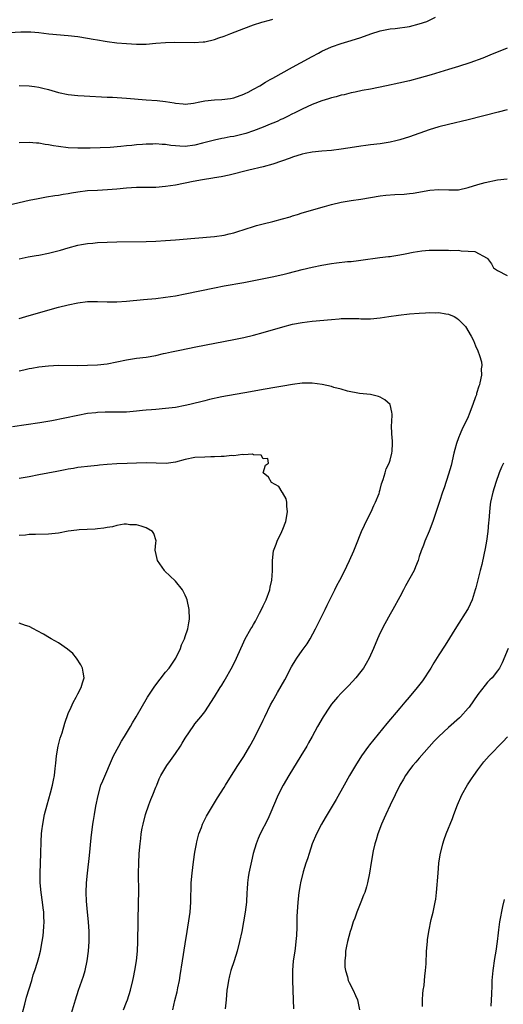
# Model space of a CAD drawing. Units: inches. Extents: x 2631000 to 2634000, y 1494000 to 1497000.
# Drawn here: x 2633737 to 2633836, y 1495500 to 1495702 of the extents above; entities that cross this region are included whole.
import ezdxf

# ---------------------------------------------------------------- set-up
doc = ezdxf.new("R2010")
doc.units = ezdxf.units.IN
doc.header["$MEASUREMENT"] = 0
doc.layers.add('LD26311494_10ft', color=100, linetype='Continuous')

msp = doc.modelspace()

# ---------------------------------------------------------------- linework, layer by layer
at = {"layer": 'LD26311494_10ft'}
for points, elevation in [([(2633735, 1495699.18), (2633737.31, 1495699.31), (2633739.34, 1495699.34), (2633741, 1495699.19), (2633743.07, 1495698.93), (2633747, 1495698.61), (2633749, 1495698.38), (2633751, 1495698.06), (2633752.14, 1495697.86), (2633753, 1495697.68), (2633754.57, 1495697.43), (2633755, 1495697.34), (2633757, 1495697.12), (2633759, 1495696.96), (2633761, 1495696.84), (2633763, 1495696.83), (2633765, 1495696.99), (2633767, 1495697.18), (2633768.76, 1495697.24), (2633772.85, 1495697.15), (2633774.72, 1495697.28), (2633775, 1495697.31), (2633777, 1495697.75), (2633777.92, 1495698.08), (2633779, 1495698.44), (2633780.33, 1495699), (2633783, 1495700.06), (2633785, 1495700.77), (2633786.7, 1495701.3), (2633788.27, 1495701.73), (2633789, 1495701.91)], 9350), ([(2633737, 1495688.37), (2633739, 1495688.25), (2633740.12, 1495688.12), (2633741, 1495687.98), (2633741.81, 1495687.81), (2633743, 1495687.5), (2633745, 1495686.91), (2633747, 1495686.51), (2633749, 1495686.33), (2633750.26, 1495686.26), (2633755, 1495685.96), (2633756.07, 1495685.93), (2633759, 1495685.77), (2633763, 1495685.44), (2633765.28, 1495685.28), (2633767, 1495685.06), (2633768.77, 1495684.77), (2633769, 1495684.7), (2633770.58, 1495684.58), (2633771, 1495684.51), (2633772.74, 1495684.74), (2633773.99, 1495685), (2633775, 1495685.19), (2633777, 1495685.43), (2633778.53, 1495685.47), (2633780.32, 1495685.68), (2633781, 1495685.82), (2633783, 1495686.54), (2633783.29, 1495686.71), (2633783.9, 1495687), (2633785, 1495687.57), (2633786.28, 1495688.28), (2633787.5, 1495689), (2633788.43, 1495689.57), (2633789, 1495689.86), (2633793, 1495692.12), (2633794.66, 1495693), (2633797, 1495694.31), (2633798.36, 1495695), (2633799, 1495695.36), (2633801, 1495696.27), (2633803, 1495696.93), (2633805, 1495697.54), (2633807, 1495698.19), (2633809.08, 1495698.92), (2633811, 1495699.55), (2633811.67, 1495699.67), (2633813, 1495699.97), (2633814.05, 1495700.05), (2633817, 1495700.45), (2633819, 1495700.97), (2633820.52, 1495701.48), (2633822.33, 1495702.33)], 9340), ([(2633837, 1495696.03), (2633833.46, 1495694.54), (2633833, 1495694.37), (2633832.03, 1495693.97), (2633829.35, 1495693), (2633827, 1495692.24), (2633825, 1495691.61), (2633821.46, 1495690.54), (2633819, 1495689.84), (2633817, 1495689.32), (2633814.82, 1495688.82), (2633812.27, 1495688.27), (2633809, 1495687.62), (2633807.31, 1495687.31), (2633805.84, 1495687), (2633805, 1495686.82), (2633803.56, 1495686.44), (2633803, 1495686.35), (2633801.96, 1495686.04), (2633801, 1495685.84), (2633800.38, 1495685.62), (2633799, 1495685.22), (2633797, 1495684.44), (2633795.98, 1495683.98), (2633795, 1495683.52), (2633793.35, 1495682.65), (2633793, 1495682.51), (2633792.01, 1495681.99), (2633791, 1495681.54), (2633790.64, 1495681.36), (2633789.85, 1495681), (2633789, 1495680.64), (2633788.41, 1495680.42), (2633787, 1495679.83), (2633785, 1495679.08), (2633783.46, 1495678.54), (2633781, 1495677.92), (2633780.19, 1495677.81), (2633779, 1495677.56), (2633778.5, 1495677.5), (2633777, 1495677.18), (2633774.56, 1495676.56), (2633773, 1495676.14), (2633771, 1495675.88), (2633769.89, 1495675.89), (2633769, 1495675.98), (2633768.05, 1495676.05), (2633767, 1495676.25), (2633766.27, 1495676.27), (2633765, 1495676.37), (2633764.36, 1495676.36), (2633763, 1495676.32), (2633762.27, 1495676.27), (2633761, 1495676.2), (2633760.07, 1495676.07), (2633759, 1495675.98), (2633757.83, 1495675.83), (2633755.65, 1495675.65), (2633753.58, 1495675.58), (2633751.54, 1495675.54), (2633749, 1495675.53), (2633747, 1495675.6), (2633745, 1495675.82), (2633743.99, 1495675.99), (2633743, 1495676.17), (2633742.28, 1495676.28), (2633741, 1495676.52), (2633740.54, 1495676.54), (2633739, 1495676.68), (2633737, 1495676.57)], 9330), ([(2633837, 1495683.39), (2633835.14, 1495682.86), (2633829, 1495681.31), (2633825, 1495680.35), (2633823, 1495679.85), (2633821, 1495679.27), (2633817, 1495677.85), (2633815, 1495677.21), (2633814.18, 1495677), (2633813, 1495676.73), (2633811, 1495676.43), (2633809, 1495676.2), (2633808.05, 1495676.05), (2633807, 1495675.93), (2633805.7, 1495675.7), (2633803, 1495675.28), (2633801, 1495675.06), (2633799, 1495674.92), (2633797, 1495674.7), (2633795.58, 1495674.42), (2633795, 1495674.3), (2633793, 1495673.66), (2633792.53, 1495673.47), (2633789, 1495672.25), (2633787, 1495671.69), (2633784.07, 1495671), (2633780, 1495670), (2633778.36, 1495669.64), (2633777, 1495669.41), (2633776.67, 1495669.33), (2633774.52, 1495669), (2633772.66, 1495668.66), (2633769, 1495667.94), (2633767, 1495667.63), (2633765, 1495667.46), (2633761, 1495667.42), (2633759, 1495667.29), (2633757, 1495667.1), (2633755.05, 1495666.95), (2633753, 1495666.86), (2633751, 1495666.75), (2633749, 1495666.49), (2633747.72, 1495666.28), (2633747, 1495666.12), (2633746.01, 1495665.99), (2633745, 1495665.78), (2633744.29, 1495665.71), (2633742.55, 1495665.45), (2633740.84, 1495665.16), (2633739, 1495664.76), (2633733.47, 1495663.47)], 9320), ([(2633737, 1495652.86), (2633738.78, 1495653.22), (2633740.47, 1495653.53), (2633741, 1495653.61), (2633743, 1495654), (2633743.82, 1495654.18), (2633745.41, 1495654.59), (2633747, 1495655.08), (2633749, 1495655.63), (2633749.74, 1495655.74), (2633751, 1495655.98), (2633752.06, 1495656.06), (2633753, 1495656.17), (2633755, 1495656.28), (2633757, 1495656.34), (2633763, 1495656.4), (2633765, 1495656.46), (2633767, 1495656.57), (2633769, 1495656.73), (2633773, 1495657.1), (2633777, 1495657.42), (2633779, 1495657.67), (2633780.05, 1495657.95), (2633781, 1495658.17), (2633781.6, 1495658.4), (2633785, 1495659.49), (2633785.64, 1495659.64), (2633787, 1495660.01), (2633789, 1495660.48), (2633790.97, 1495661), (2633792.53, 1495661.47), (2633793, 1495661.63), (2633794.05, 1495661.95), (2633795, 1495662.25), (2633799.59, 1495663.59), (2633801, 1495663.96), (2633803, 1495664.42), (2633805, 1495664.77), (2633807, 1495665.07), (2633811, 1495665.75), (2633812.13, 1495665.87), (2633814.01, 1495665.99), (2633815.92, 1495666.08), (2633817, 1495666.19), (2633817.73, 1495666.27), (2633821.13, 1495666.87), (2633823, 1495667.02), (2633825.04, 1495666.96), (2633827, 1495667), (2633829, 1495667.44), (2633831, 1495668.07), (2633832.5, 1495668.5), (2633835, 1495669.04), (2633837, 1495669.21)], 9310), ([(2633737, 1495640.58), (2633739, 1495641.2), (2633745, 1495642.93), (2633747, 1495643.41), (2633749, 1495643.81), (2633751, 1495644.06), (2633752.07, 1495644.07), (2633753, 1495644.1), (2633755, 1495644.04), (2633757, 1495644.04), (2633759, 1495644.16), (2633762.48, 1495644.48), (2633765, 1495644.74), (2633767, 1495644.98), (2633769, 1495645.28), (2633771, 1495645.65), (2633777, 1495646.88), (2633779, 1495647.27), (2633783, 1495648.01), (2633788.84, 1495649.16), (2633791, 1495649.62), (2633792.11, 1495649.89), (2633795, 1495650.64), (2633797, 1495651.13), (2633799, 1495651.54), (2633801, 1495651.88), (2633802.02, 1495652.02), (2633804.27, 1495652.27), (2633805, 1495652.31), (2633806.5, 1495652.5), (2633807, 1495652.53), (2633810.89, 1495653.11), (2633812.68, 1495653.32), (2633813, 1495653.33), (2633813.38, 1495653.38), (2633815, 1495653.64), (2633816.11, 1495653.89), (2633817.77, 1495654.23), (2633819.5, 1495654.5), (2633821, 1495654.58), (2633822.59, 1495654.59), (2633823, 1495654.62), (2633823.4, 1495654.6), (2633825, 1495654.61), (2633825.44, 1495654.56), (2633827, 1495654.58), (2633827.55, 1495654.45), (2633829, 1495654.43), (2633830.35, 1495654.35), (2633832.89, 1495653), (2633832.95, 1495652.95), (2633833, 1495652.87), (2633833.83, 1495651.83), (2633834.23, 1495651), (2633835, 1495650.44), (2633837, 1495649.39)], 9300), ([(2633737, 1495629.87), (2633737.94, 1495630.06), (2633739, 1495630.36), (2633739.56, 1495630.44), (2633741, 1495630.73), (2633743, 1495630.94), (2633745.02, 1495631.02), (2633749, 1495631.01), (2633751, 1495631.03), (2633753, 1495631.11), (2633755, 1495631.31), (2633757, 1495631.7), (2633759, 1495632.15), (2633761, 1495632.48), (2633763, 1495632.72), (2633765, 1495633.05), (2633766.59, 1495633.41), (2633767, 1495633.49), (2633768.23, 1495633.77), (2633769.88, 1495634.12), (2633773.21, 1495634.79), (2633781, 1495636.32), (2633783, 1495636.74), (2633785, 1495637.21), (2633787, 1495637.76), (2633791, 1495638.92), (2633793, 1495639.43), (2633795, 1495639.8), (2633797, 1495640.04), (2633801, 1495640.43), (2633802.56, 1495640.56), (2633803, 1495640.58), (2633804.63, 1495640.63), (2633805, 1495640.61), (2633806.59, 1495640.59), (2633807, 1495640.55), (2633808.57, 1495640.57), (2633809, 1495640.55), (2633811, 1495640.73), (2633812.73, 1495641), (2633814.71, 1495641.29), (2633817, 1495641.54), (2633819, 1495641.69), (2633820.25, 1495641.75), (2633821, 1495641.82), (2633822.22, 1495641.78), (2633823, 1495641.83), (2633824.45, 1495641.55), (2633825, 1495641.49), (2633826.13, 1495641), (2633826.69, 1495640.69), (2633827, 1495640.42), (2633828.46, 1495639), (2633829.65, 1495637), (2633830.12, 1495636.12), (2633830.55, 1495635), (2633831, 1495633.96), (2633831.37, 1495633), (2633831.76, 1495631.76), (2633831.81, 1495631), (2633831.69, 1495630.31), (2633831.73, 1495629), (2633831.43, 1495627.43), (2633831.31, 1495627), (2633831.22, 1495626.78), (2633830.75, 1495625.25), (2633830.7, 1495625), (2633830.54, 1495624.54), (2633830, 1495623), (2633829.24, 1495621), (2633829, 1495620.43), (2633828.32, 1495619), (2633827.88, 1495618.12), (2633827.35, 1495617), (2633827, 1495616.16), (2633826.61, 1495615), (2633826.25, 1495613.75), (2633826.1, 1495613), (2633825.5, 1495610.5), (2633825, 1495608.73), (2633824.11, 1495605.89), (2633823.78, 1495605), (2633823.15, 1495603.15), (2633821.78, 1495599), (2633820.99, 1495597.01), (2633820.15, 1495595), (2633819.86, 1495594.14), (2633819.41, 1495593), (2633819, 1495591.86), (2633818.73, 1495591), (2633818.24, 1495589.76), (2633817.91, 1495589), (2633816.19, 1495585.81), (2633815.73, 1495585), (2633815, 1495583.55), (2633813.56, 1495581), (2633813, 1495580.03), (2633811.93, 1495578.07), (2633811, 1495576.19), (2633810.46, 1495575), (2633809.59, 1495573), (2633808.69, 1495571), (2633808.1, 1495569.9), (2633807.55, 1495569), (2633807, 1495568.28), (2633805.98, 1495567), (2633804.56, 1495565.44), (2633803, 1495563.83), (2633802.23, 1495563), (2633801, 1495561.56), (2633800.58, 1495561), (2633799.29, 1495559), (2633798.14, 1495557), (2633797.05, 1495555), (2633796.3, 1495553.7), (2633795.92, 1495553), (2633794.72, 1495551), (2633792.26, 1495547), (2633791.08, 1495545), (2633790.08, 1495543), (2633788.38, 1495539), (2633787.95, 1495538.05), (2633786.38, 1495535), (2633785.96, 1495534.04), (2633785.53, 1495533), (2633784.95, 1495531), (2633784.58, 1495529.42), (2633784.07, 1495527), (2633783.91, 1495526.09), (2633783.76, 1495525), (2633783.69, 1495523.69), (2633783.63, 1495523), (2633783.54, 1495521), (2633783.33, 1495519), (2633782.98, 1495516.98), (2633782.59, 1495515), (2633782.15, 1495513), (2633781.63, 1495511), (2633781.04, 1495509), (2633780.39, 1495507), (2633780.08, 1495505.92), (2633779.86, 1495505), (2633779.68, 1495503.68), (2633779.57, 1495503), (2633779.39, 1495501), (2633779.18, 1495499.18)], 9290), ([(2633768.44, 1495499), (2633768.88, 1495500.88), (2633769.34, 1495502.66), (2633769.5, 1495503.5), (2633769.81, 1495505), (2633769.99, 1495506.01), (2633770.43, 1495509), (2633771, 1495512.51), (2633771.43, 1495515), (2633771.9, 1495518.1), (2633772.01, 1495519), (2633772.16, 1495521), (2633772.25, 1495525), (2633772.41, 1495527), (2633772.71, 1495529.29), (2633773, 1495531.24), (2633773.3, 1495533), (2633773.42, 1495533.42), (2633773.81, 1495535), (2633774.33, 1495536.33), (2633774.57, 1495537), (2633774.7, 1495537.3), (2633775.36, 1495538.64), (2633777.62, 1495542.38), (2633779, 1495544.51), (2633779.28, 1495545), (2633780.52, 1495547), (2633781, 1495547.7), (2633781.8, 1495549), (2633783, 1495550.84), (2633784.27, 1495553), (2633784.52, 1495553.48), (2633785.35, 1495555), (2633787, 1495558.34), (2633787.31, 1495559), (2633788.52, 1495561.48), (2633789, 1495562.31), (2633789.24, 1495562.76), (2633789.95, 1495563.95), (2633791.44, 1495566.56), (2633792.79, 1495569.21), (2633793, 1495569.6), (2633793.53, 1495570.47), (2633793.87, 1495571), (2633795, 1495572.6), (2633796.03, 1495573.97), (2633796.64, 1495575), (2633797.71, 1495577), (2633798.16, 1495577.84), (2633799, 1495579.59), (2633799.71, 1495581), (2633800.12, 1495581.88), (2633801.67, 1495585), (2633802.09, 1495585.91), (2633802.69, 1495587), (2633803.7, 1495589), (2633804.11, 1495589.89), (2633804.69, 1495591), (2633805.57, 1495593), (2633805.96, 1495594.04), (2633807.15, 1495597), (2633807.73, 1495598.27), (2633808.09, 1495599), (2633809.12, 1495601), (2633809.69, 1495602.31), (2633810.05, 1495603), (2633810.74, 1495604.74), (2633810.83, 1495605), (2633810.85, 1495605.15), (2633811, 1495605.6), (2633811.28, 1495606.72), (2633811.62, 1495607.62), (2633811.99, 1495609), (2633812.17, 1495609.83), (2633812.79, 1495611), (2633813, 1495611.59), (2633813.37, 1495613), (2633813.44, 1495613.44), (2633813.51, 1495615), (2633813.51, 1495615.51), (2633813.35, 1495617), (2633813.33, 1495618.67), (2633813.38, 1495619.38), (2633813.44, 1495621), (2633813.39, 1495621.39), (2633812.99, 1495623), (2633811.95, 1495623.95), (2633811, 1495624.49), (2633810.65, 1495624.65), (2633809.29, 1495625), (2633809, 1495625.05), (2633806.74, 1495625.26), (2633804.3, 1495625.7), (2633803, 1495626.12), (2633801.5, 1495626.5), (2633801, 1495626.69), (2633799.11, 1495627.11), (2633797, 1495627.35), (2633795.33, 1495627.33), (2633795, 1495627.34), (2633793, 1495627.11), (2633791, 1495626.78), (2633789, 1495626.43), (2633787.79, 1495626.21), (2633787, 1495626.08), (2633784.41, 1495625.59), (2633778.54, 1495624.54), (2633775.99, 1495623.99), (2633775, 1495623.76), (2633771.98, 1495623), (2633771, 1495622.77), (2633769, 1495622.39), (2633767, 1495622.14), (2633765, 1495621.97), (2633764.09, 1495621.91), (2633763, 1495621.8), (2633762.26, 1495621.74), (2633761, 1495621.6), (2633759, 1495621.44), (2633757, 1495621.39), (2633755, 1495621.41), (2633754.61, 1495621.39), (2633753, 1495621.35), (2633752.69, 1495621.31), (2633751, 1495621.12), (2633749, 1495620.75), (2633743.64, 1495619.64), (2633741.23, 1495619.23), (2633735.59, 1495618.41)], 9280), ([(2633758.39, 1495499), (2633759, 1495500.54), (2633759.16, 1495501), (2633759.79, 1495503), (2633760.3, 1495505), (2633760.41, 1495505.59), (2633760.71, 1495507), (2633761.04, 1495509), (2633761.24, 1495511), (2633761.32, 1495513), (2633761.33, 1495517), (2633761.45, 1495521), (2633761.49, 1495523), (2633761.45, 1495527), (2633761.48, 1495529), (2633761.59, 1495531), (2633761.76, 1495533), (2633761.92, 1495534.08), (2633762.01, 1495535), (2633762.21, 1495536.21), (2633762.36, 1495537), (2633762.84, 1495539), (2633763.52, 1495541), (2633763.93, 1495542.07), (2633764.35, 1495543), (2633765, 1495544.6), (2633765.18, 1495545), (2633765.68, 1495546.32), (2633766.03, 1495547), (2633767.22, 1495549), (2633767.98, 1495550.02), (2633769, 1495551.47), (2633770.03, 1495553), (2633770.4, 1495553.6), (2633771, 1495554.63), (2633772.76, 1495557.24), (2633773, 1495557.55), (2633774.21, 1495559), (2633775, 1495560.03), (2633777, 1495563.11), (2633778.17, 1495565), (2633778.51, 1495565.49), (2633779, 1495566.32), (2633780.69, 1495569.31), (2633781.52, 1495571), (2633783, 1495574.35), (2633783.33, 1495575), (2633784.48, 1495577), (2633784.68, 1495577.32), (2633785, 1495577.93), (2633785.41, 1495578.59), (2633786.26, 1495580.26), (2633786.65, 1495581), (2633787, 1495581.75), (2633787.42, 1495582.58), (2633787.6, 1495583), (2633788.34, 1495585), (2633788.42, 1495585.58), (2633788.77, 1495587), (2633788.9, 1495588.9), (2633788.89, 1495589.11), (2633788.89, 1495591), (2633789.14, 1495593), (2633789.64, 1495594.36), (2633789.89, 1495595), (2633790.83, 1495597), (2633791, 1495597.45), (2633791.63, 1495599), (2633792.01, 1495601), (2633791.86, 1495602.14), (2633791.83, 1495603), (2633791.69, 1495603.69), (2633790.96, 1495604.96), (2633790.91, 1495605), (2633790.18, 1495606.18), (2633788.71, 1495607), (2633788.08, 1495608.08), (2633787, 1495609), (2633787.46, 1495610.54), (2633788.05, 1495611), (2633787.93, 1495611.93), (2633787, 1495611.89), (2633786.58, 1495612.58), (2633785, 1495612.68), (2633784.8, 1495612.8), (2633783, 1495612.69), (2633782.74, 1495612.74), (2633781, 1495612.5), (2633780.53, 1495612.53), (2633779, 1495612.33), (2633778.36, 1495612.36), (2633777, 1495612.25), (2633776.27, 1495612.27), (2633775, 1495612.23), (2633773, 1495612.1), (2633771, 1495611.69), (2633769, 1495611.17), (2633767.08, 1495610.92), (2633765.03, 1495610.97), (2633763, 1495611.04), (2633761, 1495610.98), (2633759.11, 1495610.89), (2633757, 1495610.82), (2633755, 1495610.67), (2633753.46, 1495610.54), (2633753, 1495610.48), (2633751.63, 1495610.37), (2633749, 1495610.05), (2633748.11, 1495609.89), (2633747, 1495609.75), (2633746.4, 1495609.6), (2633745, 1495609.36), (2633744.71, 1495609.29), (2633741, 1495608.57), (2633739, 1495608.2), (2633737, 1495607.8)], 9270), ([(2633836.23, 1495611), (2633835.85, 1495610.15), (2633835.39, 1495609), (2633834.69, 1495607), (2633834.07, 1495605), (2633833.61, 1495603), (2633833.53, 1495602.47), (2633833.36, 1495601), (2633833.25, 1495599.25), (2633833.2, 1495598.8), (2633833.07, 1495597), (2633832.79, 1495595), (2633832.51, 1495593.49), (2633832.2, 1495592.2), (2633831.79, 1495590.21), (2633831.47, 1495589), (2633830.56, 1495585.44), (2633830.45, 1495585), (2633829.83, 1495583), (2633829, 1495581.22), (2633828.88, 1495581), (2633826.59, 1495577.41), (2633824.3, 1495573.7), (2633823, 1495571.73), (2633821.96, 1495570.04), (2633821.33, 1495569), (2633819.62, 1495566.38), (2633818.57, 1495565), (2633816.89, 1495563), (2633816, 1495562), (2633815, 1495560.79), (2633812.34, 1495557.66), (2633808.76, 1495553.24), (2633808.57, 1495553), (2633807.14, 1495551), (2633805.89, 1495549), (2633804.71, 1495547), (2633803.56, 1495545), (2633801.92, 1495542.08), (2633799.71, 1495538.29), (2633798.96, 1495537.04), (2633797.89, 1495535), (2633797.05, 1495533), (2633796.39, 1495531), (2633796.09, 1495529.91), (2633795.76, 1495529), (2633795.21, 1495527.21), (2633794.67, 1495525), (2633794.59, 1495524.59), (2633794.33, 1495523), (2633794.1, 1495521), (2633793.92, 1495518.08), (2633793.87, 1495515.87), (2633793.79, 1495514.21), (2633793.71, 1495513), (2633793.52, 1495511.52), (2633793.42, 1495510.58), (2633793.17, 1495509), (2633792.99, 1495507), (2633792.98, 1495504.98), (2633793.15, 1495501), (2633793.19, 1495499.19)], 9300), ([(2633747.69, 1495498.31), (2633748.51, 1495501), (2633749.15, 1495503), (2633750.14, 1495505.86), (2633750.48, 1495507), (2633750.94, 1495509), (2633751.2, 1495511), (2633751.32, 1495513), (2633751.31, 1495515), (2633751.19, 1495517), (2633750.97, 1495519), (2633750.76, 1495521.24), (2633750.69, 1495523), (2633750.76, 1495525), (2633750.96, 1495527), (2633751.38, 1495530.62), (2633751.76, 1495534.24), (2633752.1, 1495537), (2633752.24, 1495537.76), (2633752.42, 1495539), (2633752.71, 1495540.71), (2633753.13, 1495542.87), (2633753.74, 1495545), (2633754.09, 1495545.91), (2633756.31, 1495551), (2633757.37, 1495553), (2633757.96, 1495554.04), (2633758.58, 1495555), (2633759.77, 1495557), (2633760.21, 1495557.79), (2633760.94, 1495559), (2633763.28, 1495563), (2633764.75, 1495565.25), (2633767, 1495568.12), (2633767.75, 1495569), (2633768.24, 1495569.76), (2633769.08, 1495571), (2633769.16, 1495571.16), (2633770.04, 1495573), (2633770.28, 1495573.72), (2633770.87, 1495575), (2633771, 1495575.44), (2633771.54, 1495577), (2633771.74, 1495578.26), (2633771.88, 1495579), (2633771.85, 1495581), (2633771.41, 1495583), (2633771.29, 1495583.29), (2633771, 1495583.9), (2633770.42, 1495585), (2633769, 1495586.76), (2633767.88, 1495587.88), (2633766.86, 1495588.86), (2633766.74, 1495589), (2633765.33, 1495591), (2633764.9, 1495592.9), (2633764.85, 1495593), (2633764.83, 1495593.17), (2633765, 1495594.63), (2633765.03, 1495595.03), (2633764.58, 1495596.58), (2633764.29, 1495597), (2633763, 1495597.72), (2633761.97, 1495598.03), (2633761, 1495598.35), (2633759.66, 1495598.34), (2633759, 1495598.46), (2633758.48, 1495598.48), (2633757, 1495598.18), (2633756.09, 1495597.91), (2633755, 1495597.82), (2633754.34, 1495597.66), (2633753, 1495597.54), (2633752.53, 1495597.47), (2633749.3, 1495597.3), (2633748.76, 1495597.24), (2633746.98, 1495597.02), (2633745, 1495596.66), (2633743, 1495596.42), (2633740.34, 1495596.34), (2633739, 1495596.33), (2633738.24, 1495596.24), (2633737, 1495596.15)], 9260), ([(2633737.62, 1495498.38), (2633738.13, 1495500.13), (2633738.47, 1495501.53), (2633739.54, 1495505), (2633739.85, 1495506.15), (2633740.17, 1495507), (2633740.73, 1495508.72), (2633741, 1495509.72), (2633741.32, 1495511), (2633741.71, 1495513), (2633741.89, 1495514.12), (2633741.98, 1495515), (2633742.02, 1495516.02), (2633742.1, 1495517), (2633742.03, 1495518.03), (2633742, 1495519), (2633741.87, 1495519.87), (2633741.73, 1495521), (2633741.45, 1495523), (2633741.3, 1495525), (2633741.28, 1495527), (2633741.4, 1495531), (2633741.45, 1495533.45), (2633741.54, 1495535), (2633741.61, 1495535.61), (2633741.79, 1495537), (2633742.19, 1495539), (2633742.71, 1495541), (2633743.41, 1495543.41), (2633743.82, 1495545), (2633743.98, 1495546.02), (2633744.2, 1495547), (2633744.38, 1495548.38), (2633744.48, 1495549.52), (2633744.64, 1495551), (2633744.98, 1495553.02), (2633745.39, 1495554.61), (2633745.75, 1495555.75), (2633746.32, 1495557.68), (2633747, 1495559.65), (2633747.6, 1495561), (2633748.07, 1495561.93), (2633748.65, 1495563), (2633749, 1495563.71), (2633749.71, 1495565), (2633749.97, 1495565.97), (2633750.27, 1495567), (2633750.12, 1495568.12), (2633749.97, 1495569), (2633749.64, 1495569.64), (2633748.73, 1495571), (2633747.94, 1495571.94), (2633746.85, 1495572.85), (2633745, 1495574.16), (2633743.5, 1495575), (2633743.2, 1495575.2), (2633741.94, 1495575.94), (2633740.64, 1495576.64), (2633739.91, 1495577), (2633739, 1495577.5), (2633738.27, 1495577.73), (2633737, 1495578.21)], 9250), ([(2633837.2, 1495573), (2633835.95, 1495570.05), (2633835.42, 1495569), (2633835, 1495568.4), (2633833.9, 1495567), (2633833.45, 1495566.55), (2633833, 1495566.08), (2633832.49, 1495565.51), (2633831, 1495563.58), (2633829.21, 1495561), (2633829, 1495560.74), (2633827.45, 1495559), (2633827.22, 1495558.78), (2633825, 1495556.83), (2633823, 1495555), (2633822.02, 1495553.98), (2633819, 1495550.56), (2633818.29, 1495549.71), (2633817.67, 1495549), (2633817, 1495548.14), (2633816.19, 1495547), (2633815.77, 1495546.23), (2633815, 1495544.99), (2633814.04, 1495543), (2633813, 1495540.93), (2633812.11, 1495539), (2633811.78, 1495538.22), (2633811.23, 1495537), (2633810.48, 1495535), (2633810.17, 1495533.83), (2633809.89, 1495533), (2633809.56, 1495531.56), (2633809.14, 1495529.14), (2633808.8, 1495527), (2633808.41, 1495525), (2633808.18, 1495524.18), (2633807.82, 1495523), (2633807.56, 1495522.44), (2633807, 1495521), (2633806.18, 1495519), (2633805.77, 1495517.77), (2633805.47, 1495517), (2633805, 1495515.57), (2633804.82, 1495515), (2633804.26, 1495513), (2633804.04, 1495512.04), (2633803.85, 1495511), (2633803.84, 1495510.16), (2633803.7, 1495509), (2633803.74, 1495507.74), (2633803.87, 1495507), (2633804.27, 1495505.73), (2633804.44, 1495505), (2633804.6, 1495504.6), (2633805.41, 1495503), (2633805.92, 1495501.92), (2633806.32, 1495501), (2633806.77, 1495499)], 9310), ([(2633819.63, 1495499.63), (2633819.66, 1495501), (2633819.73, 1495502.27), (2633819.8, 1495503), (2633819.96, 1495503.96), (2633820.06, 1495505), (2633820.11, 1495505.89), (2633820.3, 1495507), (2633820.38, 1495508.38), (2633820.46, 1495511), (2633820.66, 1495513), (2633820.69, 1495513.31), (2633820.98, 1495515), (2633821.46, 1495517.46), (2633821.83, 1495519), (2633822.01, 1495520.01), (2633822.24, 1495521), (2633822.36, 1495521.64), (2633822.52, 1495523), (2633822.83, 1495527), (2633823.03, 1495529), (2633823.27, 1495530.73), (2633823.79, 1495533), (2633824.11, 1495533.89), (2633824.49, 1495535), (2633825, 1495536.17), (2633825.32, 1495537), (2633825.82, 1495538.18), (2633826.06, 1495539), (2633826.81, 1495541), (2633827.74, 1495543), (2633828.91, 1495545.09), (2633829.69, 1495546.31), (2633830.17, 1495547), (2633831, 1495548.17), (2633832.23, 1495549.77), (2633833.3, 1495551), (2633836.14, 1495553.86), (2633837.11, 1495554.89)], 9320), ([(2633833.72, 1495499.72), (2633833.82, 1495501), (2633833.84, 1495502.16), (2633833.93, 1495503.93), (2633833.94, 1495505), (2633834.11, 1495507), (2633834.5, 1495509.5), (2633834.76, 1495511), (2633835.05, 1495513), (2633835.24, 1495514.76), (2633835.33, 1495515.33), (2633835.53, 1495517), (2633836.11, 1495520.11), (2633836.44, 1495521.56)], 9330)]:
    msp.add_lwpolyline(points, dxfattribs=dict(at, elevation=elevation))

doc.saveas('drawing.dxf')
